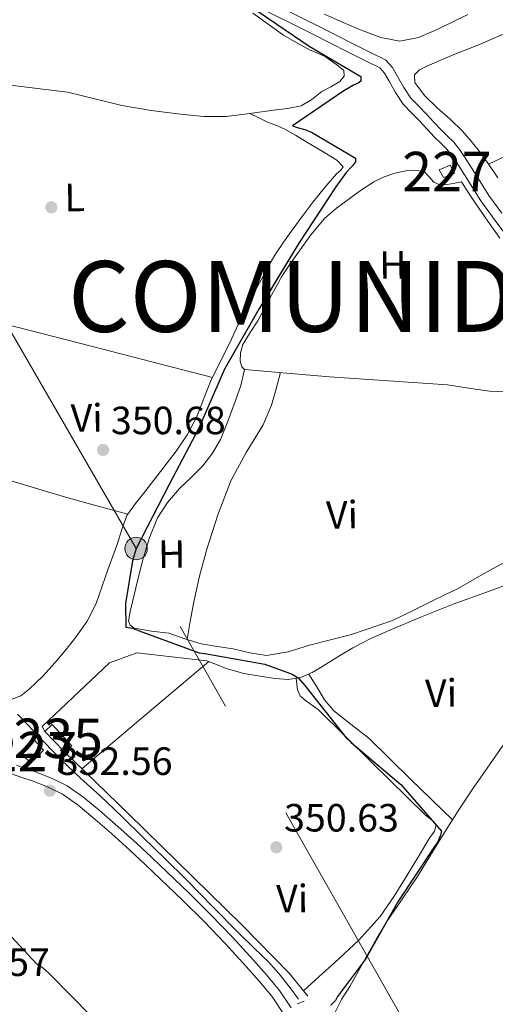
# Model space of a CAD drawing. Extents: x 573860 to 580774, y 687392 to 692094.
# Drawn here: x 577850 to 577971, y 688778 to 689029 of the extents above; entities that cross this region are included whole.
import ezdxf
from ezdxf.enums import TextEntityAlignment as Align

# ---------------------------------------------------------------- set-up
doc = ezdxf.new("R2010")
doc.units = 0
doc.header["$MEASUREMENT"] = 0
for name, pattern in [('DGN Style 2', [77.73067, 46.638402, -31.092268]), ('DGN Style 3', [108.822938, 77.73067, -31.092268]), ('DGN Style 7', [155.46134, 69.957603, -31.092268, 23.319201, -31.092268])]:
    doc.linetypes.add(name, pattern=pattern)
for name, color, linetype in [('Nivel 13', 7, 'Continuous'), ('Nivel 15', 7, 'Continuous'), ('Nivel 16', 7, 'Continuous'), ('Nivel 17', 7, 'Continuous'), ('Nivel 21', 7, 'Continuous'), ('Nivel 32', 7, 'Continuous'), ('Nivel 36', 7, 'Continuous'), ('Nivel 37', 7, 'Continuous'), ('Nivel 4', 7, 'Continuous'), ('Nivel 41', 7, 'Continuous'), ('Nivel 45', 7, 'Continuous'), ('Nivel 48', 7, 'Continuous'), ('Nivel 5', 7, 'Continuous'), ('Nivel 52', 7, 'Continuous'), ('Nivel 7', 7, 'Continuous')]:
    doc.layers.add(name, color=color, linetype=linetype)
doc.styles.add('Style-arial', font='arial.shx', dxfattribs={"bigfont": 'arialbig.shx'})
doc.styles.add('Style-arialn', font='arialn.shx', dxfattribs={"bigfont": 'arialnbig.shx'})
doc.styles.add('Style-times', font='times.shx', dxfattribs={"bigfont": 'timesbig.shx'})

# ---------------------------------------------------------------- blocks, each defined once
blk = doc.blocks.new('5PATER_4')
at = {"layer": 'Nivel 7', "linetype": 'Continuous', "lineweight": 0}
h = blk.add_hatch(color=53, dxfattribs=at)
edge = h.paths.add_edge_path()
edge.add_ellipse((0, 0), major_axis=(-1.08, -1.13), ratio=0.999422, start_angle=0, end_angle=360)
blk = doc.blocks.new('5PERFI_6')
at = {"layer": 'Nivel 17', "linetype": 'Continuous', "lineweight": 0}
h = blk.add_hatch(color=7, dxfattribs=at)
edge = h.paths.add_edge_path()
edge.add_arc((0, 0), 1.56, 315.7858, 675.7858)
blk = doc.blocks.new('5PELE_1')
at = {"layer": 'Nivel 32', "linetype": 'Continuous', "lineweight": 0}
h = blk.add_hatch(color=9, dxfattribs=at)
edge = h.paths.add_edge_path()
edge.add_arc((0, 0), 2.85, 0, 360)
at = {"layer": 'Nivel 32', "color": 8, "linetype": 'Continuous', "lineweight": 0}
blk.add_circle((0, 0), 2.85, dxfattribs=at)

msp = doc.modelspace()

# ---------------------------------------------------------------- linework, layer by layer
at = {"layer": 'Nivel 13', "color": 4, "linetype": 'Continuous', "lineweight": 0}
msp.add_polyline3d([(577849.18, 688852.13, 352.37), (577851.72, 688849.5, 352.35), (577855.97, 688844.96, 352.31), (577860.26, 688840.47, 352.28), (577865.18, 688835.88, 352.28), (577870.14, 688831.34, 352.3), (577875.64, 688826.07, 352.33), (577881.11, 688820.78, 352.35), (577886.61, 688815.4, 352.33), (577892.09, 688809.98, 352.3), (577898.81, 688803.17, 352.26), (577905.51, 688796.33, 352.22), (577909.29, 688792.66, 352.21), (577913.07, 688788.97, 352.21), (577916, 688785.68, 352.16), (577918.7, 688782.19, 352.11), (577920.52, 688779.68, 352.1)], dxfattribs=at)
at = {"layer": 'Nivel 15', "color": 1, "linetype": 'Continuous', "lineweight": 0}
for points in [[(577956.29, 688990.44, 349.17), (577959.02, 688991.6, 349.18), (577960.18, 688989.5, 349.18), (577957.38, 688988.48, 349.18), (577956.29, 688990.44, 349.17)], [(577853.42, 688845.55, 355.08), (577850.08, 688842.05, 355.39), (577852.58, 688839.69, 355.38), (577855.78, 688842.97, 355.35), (577853.42, 688845.55, 355.08)]]:
    msp.add_polyline3d(points, dxfattribs=at)
at = {"layer": 'Nivel 15', "color": 126, "linetype": 'Continuous', "lineweight": 0}
msp.add_polyline3d([(577856.15, 688847.73, 351.86), (577861.01, 688842.58, 351.88), (577862.97, 688844.02, 351.88), (577857.96, 688849.45, 351.87), (577856.15, 688847.73, 351.86)], dxfattribs=at)
at = {"layer": 'Nivel 16', "color": 1, "linetype": 'Continuous', "lineweight": 13}
for points in [[(577856.15, 688847.73, 351.86), (577855.41, 688848.99, 351.39), (577872.51, 688865.11, 351.47), (577879.46, 688867.73, 351.46), (577897.29, 688865.69, 350.87)], [(577922.89, 688780.48, 351.46), (577918.24, 688786.2, 351.4), (577906.16, 688798.54, 351.4), (577877.37, 688826.79, 351.45), (577861.01, 688842.58, 351.88)]]:
    msp.add_polyline3d(points, dxfattribs=at)
at = {"layer": 'Nivel 21', "color": 1, "linetype": 'DGN Style 2', "lineweight": 0, "elevation": 351.78, "flags": 128}
msp.add_lwpolyline([(577920.18, 688778.47), (577921.94, 688779.2)], dxfattribs=at)
at = {"layer": 'Nivel 21', "color": 7, "linetype": 'Continuous', "lineweight": 0}
for points in [[(577913.02, 689033.22, 348.96), (577922.35, 689028.53, 348.98), (577925.79, 689026.82, 348.96), (577929.22, 689025.11, 348.94), (577934.63, 689022.4, 348.71), (577940.04, 689019.68, 348.44), (577941.41, 689019.01, 348.45), (577942.75, 689018.27, 348.44), (577944.42, 689016.41, 348.26), (577945.7, 689014.18, 348.07), (577947.3, 689011.34, 347.82), (577949.08, 689008.64, 347.57), (577951.06, 689006.58, 347.31), (577953.06, 689004.56, 347.03), (577954.95, 689002.52, 346.85), (577956.84, 689000.48, 346.79), (577958.42, 688998.96, 346.81), (577959.98, 688997.43, 346.83), (577961.42, 688995.64, 346.85), (577962.72, 688993.74, 346.87), (577965.79, 688988.82, 346.88), (577968.85, 688983.91, 346.87), (577972.21, 688979.4, 346.83)], [(577916.52, 688776.23, 352.18), (577913.77, 688780.41, 352.16), (577910.59, 688784.26, 352.16), (577907.26, 688787.97, 352.2), (577901.97, 688793.74, 352.46), (577896.56, 688799.39, 352.74), (577891.04, 688804.82, 352.78), (577885.46, 688810.2, 352.82), (577881.6, 688813.87, 352.94), (577877.72, 688817.53, 353.03), (577873.05, 688821.74, 353.03), (577868.3, 688825.87, 353.03), (577864.57, 688828.98, 353.03), (577860.57, 688831.76, 353.03), (577856.78, 688833.61, 353.03), (577852.88, 688835.17, 353.03), (577850.28, 688836.01, 353.01), (577847.69, 688836.96, 352.99)]]:
    msp.add_polyline3d(points, dxfattribs=at)
at = {"layer": 'Nivel 21', "color": 7, "linetype": 'DGN Style 3', "lineweight": 0}
for points in [[(577945.2, 689010.06, 347.82), (577943.56, 689012.97, 348.07), (577942.42, 689014.96, 348.26), (577941.2, 689016.32, 348.44), (577940.27, 689016.83, 348.45), (577938.95, 689017.48, 348.44), (577933.53, 689020.2, 348.71), (577928.12, 689022.92, 348.94), (577924.7, 689024.62, 348.96), (577921.26, 689026.33, 348.98), (577911.88, 689031.04, 348.96)], [(577973.48, 688973.61, 346.79), (577970.25, 688977.93, 346.83), (577966.82, 688982.52, 346.87), (577963.71, 688987.53, 346.88), (577960.67, 688992.4, 346.87), (577959.45, 688994.17, 346.85), (577958.16, 688995.78, 346.83), (577956.7, 688997.2, 346.81), (577955.09, 688998.76, 346.79), (577953.15, 689000.86, 346.85), (577951.29, 689002.87, 347.03), (577949.3, 689004.87, 347.31), (577947.16, 689007.11, 347.57), (577945.2, 689010.06, 347.82)], [(577848.93, 688839.12, 352.99), (577851.08, 688838.33, 353.01), (577853.71, 688837.48, 353.03), (577857.78, 688835.86, 353.03), (577861.82, 688833.88, 353.03), (577866.06, 688830.94, 353.03), (577869.89, 688827.74, 353.03), (577874.68, 688823.58, 353.03), (577879.38, 688819.33, 353.03), (577883.29, 688815.66, 352.94), (577887.16, 688811.97, 352.82), (577892.75, 688806.58, 352.78), (577898.31, 688801.12, 352.74), (577903.77, 688795.42, 352.46), (577909.08, 688789.62, 352.2), (577912.45, 688785.87, 352.16), (577915.75, 688781.87, 352.16), (577918.64, 688777.48, 352.18)]]:
    msp.add_polyline3d(points, dxfattribs=at)
at = {"layer": 'Nivel 32', "color": 6, "linetype": 'DGN Style 7', "lineweight": 0}
msp.add_polyline3d([(578705.71, 687444.01, 365.56), (578694.35, 687461.51, 365.94), (578610.53, 687607.1, 363.63), (578523.77, 687762.04, 373.59), (578443.73, 687902.84, 378.32), (578373.31, 688027.94, 378.62), (578299.24, 688155.3, 372.94), (578185.52, 688359.58, 355), (578086.73, 688532.23, 349.41), (578032.38, 688625.73, 349.41), (577951.81, 688766.2, 350), (577879.29, 688894.21, 350), (577803.36, 689025.45, 352.09), (577730.93, 689156.04, 351.88), (577637.06, 689316.74, 352.41), (577537.61, 689485.14, 363.3), (577405.79, 689742.77, 373.56)], dxfattribs=at)
at = {"layer": 'Nivel 36', "color": 92, "linetype": 'Continuous', "lineweight": 0, "extrusion": (0.015054, 0.015054, 0.999773), "elevation": 19421.14, "flags": 128}
msp.add_lwpolyline([(577826.97, 688651.16), (577810.84, 688637.54), (577794.71, 688623.91)], dxfattribs=at)
at = {"layer": 'Nivel 36', "color": 92, "linetype": 'Continuous', "lineweight": 0}
for points in [[(577908.9, 689030.21, 350.45), (577912.83, 689027.45, 350.43), (577916.74, 689024.67, 350.45), (577920.08, 689022.69, 350.51), (577923.5, 689020.88, 350.59), (577925.48, 689020.07, 350.62), (577927.41, 689019.16, 350.66), (577928.85, 689018.15, 350.69), (577930.26, 689017.08, 350.73), (577932.04, 689015.7, 350.87), (577932.14, 689014.26, 350.84), (577931.02, 689012.86, 350.8), (577928.74, 689011.56, 350.76), (577926.47, 689010.33, 350.73), (577923.96, 689008.32, 350.73), (577921.23, 689006.73, 350.73), (577917.72, 689006.03, 350.6), (577914.18, 689005.57, 350.52), (577908.2, 689004.71, 350.62), (577902.2, 689003.99, 350.73), (577896.38, 689003.97, 350.83), (577890.55, 689004.54, 350.94), (577883.09, 689005.53, 350.89), (577875.69, 689006.81, 350.8), (577868.78, 689008.48, 350.83), (577861.88, 689010.15, 350.87), (577854.28, 689011.08, 350.9), (577846.68, 689012.06, 350.94)], [(577927.12, 689029.96, 347.34), (577931.85, 689027.85, 347.31), (577936.71, 689025.86, 347.27), (577941.48, 689024.05, 347.24), (577946.27, 689023.16, 347.2), (577951.04, 689024.09, 347.16), (577955.76, 689026.12, 347.13), (577963.58, 689029.87, 346.97)], [(577973.13, 689025.15, 346.63), (577966.5, 689022.31, 346.68), (577959.79, 689019.67, 346.7), (577956.45, 689018.24, 346.71), (577953.12, 689016.76, 346.7), (577951.27, 689015.81, 346.68), (577949.98, 689014.6, 346.63), (577950.05, 689012.62, 346.55), (577952.53, 689009.3, 346.41), (577955.74, 689006.2, 346.28), (577959.02, 689003.28, 346.21), (577962.17, 689000.29, 346.14), (577964.38, 688997.72, 346), (577966.48, 688995.06, 345.86), (577968.88, 688991.77, 345.76), (577971.16, 688988.41, 345.72)], [(578045.89, 689021.21, 346.7), (578039.4, 689018.12, 346.81), (578032.92, 689015.03, 346.92), (578024.26, 689011.59, 347.01), (578015.35, 689008.79, 346.99), (578008.49, 689006.95, 346.51), (578001.64, 689005.07, 345.93), (577993.87, 689002.45, 345.63), (577986.18, 688999.56, 345.43), (577980.52, 688997.28, 345.34), (577974.95, 688994.82, 345.43), (577971.88, 688993.35, 345.6), (577968.8, 688991.88, 345.77)], [(577847.56, 688855.83, 351.47), (577849.99, 688856.76, 351.34), (577852.17, 688858.45, 351.29), (577855.6, 688861.77, 351.36), (577858.78, 688865.25, 351.43), (577861.44, 688868.42, 351.47), (577863.99, 688871.67, 351.5), (577866.88, 688875.78, 351.54), (577869.17, 688880.21, 351.58), (577870.71, 688884.65, 351.61), (577872.22, 688889.08, 351.58), (577873.41, 688892.27, 351.4), (577874.61, 688895.47, 351.15), (577875.64, 688899.07, 350.83), (577876.98, 688902.56, 350.59), (577879.14, 688905.66, 350.62), (577881.49, 688908.62, 350.73), (577885.48, 688913.79, 350.79), (577889.46, 688918.97, 350.8), (577892.26, 688923.11, 350.74), (577894.64, 688927.51, 350.66), (577896.52, 688932.3, 350.55), (577898.39, 688937.09, 350.45), (577900.98, 688942.24, 350.39), (577903.54, 688947.4, 350.38), (577905.24, 688951.13, 350.37), (577906.97, 688954.86, 350.38), (577909, 688958.79, 350.4), (577911.1, 688962.68, 350.45), (577912.78, 688965.73, 350.53), (577914.55, 688968.73, 350.59), (577916.57, 688971.79, 350.59), (577918.7, 688974.78, 350.59), (577921.44, 688978.55, 350.59), (577924.24, 688982.27, 350.59), (577927.16, 688985.88, 350.59), (577930.15, 688989.41, 350.59), (577931.33, 688990.35, 350.62), (577931.89, 688991.2, 350.66), (577930.3, 688992.87, 350.63), (577926.58, 688995.19, 350.52), (577922.62, 688997.43, 350.45), (577919.81, 688999.22, 350.48), (577916.93, 689000.88, 350.52), (577914.81, 689001.75, 350.46), (577912.67, 689002.58, 350.45), (577910.44, 689003.65, 350.53), (577908.21, 689004.71, 350.62)], [(577965.55, 688981.78, 346.99), (577963.74, 688984.58, 347.13), (577961.94, 688987.38, 347.27), (577959.83, 688986.99, 347.38), (577957.72, 688986.61, 347.48), (577956.29, 688986.74, 347.45), (577954.88, 688987.28, 347.41), (577953.61, 688988.75, 347.56), (577952.37, 688990.07, 347.69), (577948.68, 688990.37, 347.77), (577944.97, 688989.61, 347.83), (577942.28, 688988.67, 347.88), (577939.7, 688987.42, 347.9), (577936.51, 688985.32, 347.84), (577933.41, 688983.1, 347.76), (577930.15, 688980.73, 347.76), (577927.12, 688978.07, 347.76), (577923.67, 688973.91, 347.81), (577920.54, 688969.51, 347.83), (577918.41, 688966.52, 347.83), (577916.38, 688963.46, 347.83), (577913.22, 688957.79, 347.83), (577910.19, 688952.08, 347.83), (577908.28, 688949.07, 347.83), (577906.39, 688946.02, 347.83), (577905.78, 688943.94, 347.82), (577905.74, 688941.78, 347.9), (577906.11, 688940.37, 348.4), (577906.83, 688939.68, 348.68), (577905.89, 688935.61, 349.03), (577904.47, 688931.52, 349.11), (577902.69, 688926.7, 349.2), (577900.72, 688921.94, 349.25), (577898.7, 688918.41, 349.25), (577896.22, 688915.18, 349.25), (577893.28, 688912.29, 349.25), (577890.3, 688909.45, 349.25), (577887.26, 688905.9, 349.19), (577884.75, 688901.96, 349.11), (577882.63, 688896.71, 349.03), (577881.02, 688891.32, 348.96), (577879.65, 688886.01, 348.88), (577878.34, 688880.69, 348.82), (577877.75, 688878.22, 348.82), (577877.35, 688875.74, 348.82), (577877.76, 688874.71, 348.82), (577878.78, 688873.99, 348.82), (577883.23, 688873.18, 348.86), (577887.62, 688872.7, 348.89), (577891.67, 688871.24, 348.76), (577895.78, 688869.99, 348.61), (577899.85, 688869.32, 348.56), (577903.92, 688868.69, 348.54), (577908.17, 688867.71, 348.54), (577912.41, 688867.04, 348.54), (577917.88, 688867.93, 348.52), (577923.32, 688869.66, 348.47), (577934.04, 688872.38, 348.13), (577944.41, 688875.95, 347.83), (577949.68, 688878.48, 347.9), (577954.93, 688881.04, 347.98), (577957.91, 688882.48, 347.98), (577960.89, 688883.94, 347.98), (577963.71, 688885.53, 347.98), (577966.49, 688887.2, 347.98), (577969.82, 688889.01, 347.98), (577973.15, 688890.82, 347.98)], [(577971.67, 688973.04, 346.99), (577968.61, 688977.41, 346.99), (577965.55, 688981.78, 346.99)], [(577812.15, 688957.14, 351.36), (577813.48, 688957.13, 351.04), (577814.81, 688957.12, 350.73), (577819.03, 688956.96, 350.11), (577825.45, 688956.21, 350.09), (577831.79, 688954.88, 350.31), (577865.23, 688946.26, 350.37), (577898.67, 688937.64, 350.44)], [(577824.73, 688956.29, 350.09), (577821.64, 688949.14, 350.62), (577818.55, 688942, 351.15), (577817.79, 688938.84, 351.22), (577817.23, 688935.62, 351.15), (577815.86, 688931.9, 351.08), (577814.51, 688928.17, 351.01), (577814.18, 688926.05, 351.01), (577813.7, 688924.8, 350.98), (577813.16, 688923.57, 350.94), (577812.82, 688922.15, 351.01), (577814.61, 688921.12, 350.98), (577817.79, 688920.85, 350.92), (577823.82, 688918.42, 350.87), (577832.63, 688916.32, 350.82), (577844.37, 688912.35, 350.8), (577852.86, 688909.77, 350.87), (577861.39, 688907.29, 350.87), (577869.3, 688905.09, 350.73), (577877.21, 688902.89, 350.59)], [(577906.83, 688939.68, 348.68), (577917.6, 688938.77, 348.4), (577928.38, 688937.85, 348.12), (577943.4, 688936.8, 347.69), (577958.41, 688935.79, 347.27), (577963.72, 688934.93, 347.31), (577969.02, 688934.18, 347.34), (577975.42, 688933.94, 347.16), (577981.82, 688933.7, 346.99)], [(577915.99, 688938.9, 348.44), (577914.83, 688934.75, 348.84), (577913.66, 688930.59, 349.25), (577911.6, 688925.6, 349.61), (577907.29, 688918.59, 349.76), (577903.33, 688911.39, 349.67), (577900.01, 688902.8, 349.54), (577897.22, 688894.01, 349.39), (577895.39, 688887.14, 349.28), (577893.88, 688880.2, 349.11), (577893.06, 688875.63, 348.92), (577892.24, 688871.07, 348.74)], [(577978.71, 688886.9, 348.26), (577969.24, 688883.49, 348.29), (577959.79, 688880.02, 348.32), (577951.74, 688876.81, 348.33), (577943.76, 688873.42, 348.35), (577938.95, 688871.35, 348.38), (577934.31, 688868.96, 348.45), (577931.21, 688867.06, 348.56), (577928.11, 688865.15, 348.72), (577926.08, 688863.91, 348.8), (577924.05, 688862.69, 348.99), (577921.09, 688861.39, 349.4), (577917.94, 688860.92, 349.83), (577914.62, 688861.13, 350.31), (577911.31, 688861.67, 350.7), (577906.66, 688862.46, 350.85), (577902.14, 688863.71, 350.82), (577899.72, 688864.7, 350.85), (577897.29, 688865.69, 350.87)], [(577929.81, 688776.37, 348.43), (577931.47, 688779.62, 348.45), (577933.57, 688782.92, 348.46), (577935.68, 688786.74, 348.47), (577937.79, 688790.55, 348.48), (577940.33, 688795.01, 348.49), (577942.97, 688799.41, 348.49), (577946.84, 688805.13, 348.47), (577950.75, 688810.83, 348.45), (577954.1, 688816.29, 348.43), (577957.46, 688821.75, 348.42), (577961.13, 688827.54, 348.41), (577964.88, 688833.28, 348.4), (577969.19, 688839.48, 348.35), (577973.5, 688845.67, 348.31), (577977.17, 688851.13, 348.3), (577980.81, 688856.6, 348.32), (577984.23, 688861.82, 348.33), (577987.64, 688867.05, 348.35), (577990.47, 688871.26, 348.36), (577993.18, 688875.55, 348.4), (577995.24, 688879.06, 348.45), (577997.3, 688882.58, 348.5)], [(577923.16, 688862.3, 349.11), (577925.16, 688859.02, 348.99), (577927.15, 688855.75, 348.86), (577929.49, 688852.94, 348.8), (577933.94, 688849.51, 348.87), (577938.36, 688846.03, 348.88), (577949.01, 688835.63, 348.65), (577959.66, 688825.22, 348.42)], [(577921.82, 688781.8, 351.44), (577925.79, 688785.4, 350.79), (577929.75, 688789, 350.13), (577935.74, 688794.59, 349.96), (577941.26, 688800.71, 350.36), (577944.83, 688805.85, 350.46), (577948.1, 688811.15, 350.55), (577951, 688815.94, 350.6), (577953.86, 688820.74, 350.62), (577955.07, 688822.41, 350.63), (577955.51, 688824.01, 350.63), (577954.28, 688825.29, 350.62), (577952.7, 688826.5, 350.6), (577939.1, 688839.91, 350.56), (577925.5, 688853.32, 350.55), (577922.32, 688855.59, 350.8), (577920.93, 688856.79, 350.81), (577920.26, 688858.3, 350.49), (577920.12, 688859.76, 350.02), (577919.98, 688861.22, 349.56)]]:
    msp.add_polyline3d(points, dxfattribs=at)
at = {"layer": 'Nivel 4', "color": 30, "linetype": 'Continuous', "lineweight": 30, "elevation": 350, "flags": 128}
msp.add_lwpolyline([(577908.94, 689031.57), (577923.27, 689021.9), (577936.38, 689014.14), (577936.39, 689012.93), (577935.68, 689012.44), (577934.48, 689011.95), (577932.09, 689010.47), (577918.98, 689001.62), (577920.19, 689001.16), (577922.12, 689000.7), (577923.81, 689000), (577934.98, 688993.42), (577934.99, 688992.46), (577934.28, 688991.48), (577932.62, 688989.78), (577930.02, 688986.13), (577920.59, 688971.8), (577910.47, 688955.05), (577901.77, 688939.77), (577895.24, 688924.76), (577887.73, 688910.45), (577879.29, 688894.21), (577878.37, 688891.07), (577876.6, 688880.22), (577876.68, 688874.2), (577878.37, 688873.98), (577880.06, 688873.28), (577895.3, 688867.72), (577896.75, 688867.49), (577911.95, 688864.81), (577918.96, 688862.26), (577920.42, 688861.32), (577922.13, 688859.42), (577932.66, 688846.08), (577933.88, 688844.9), (577946.54, 688834.24), (577956.82, 688822.35), (577956.59, 688821.38), (577955.89, 688819.69), (577954.95, 688818.23), (577945.75, 688804.38), (577937.53, 688789.83), (577930.44, 688780.34), (577929.97, 688779.38), (577928.78, 688778.16)], dxfattribs=at)
at = {"layer": 'Nivel 5', "color": 30, "linetype": 'Continuous', "lineweight": 0, "elevation": 355, "flags": 128}
msp.add_lwpolyline([(577843.3, 688800.08), (577854.04, 688788.67), (577855.5, 688787.73), (577857.21, 688786.19), (577867.95, 688775.26)], dxfattribs=at)
at = {"layer": 'Nivel 52', "color": 1, "linetype": 'Continuous', "lineweight": 0}
for points in [[(577956.29, 688990.44, 349.17), (577957.38, 688988.48, 349.18), (577960.18, 688989.5, 349.18), (577959.02, 688991.6, 349.18)], [(577853.42, 688845.55, 355.08), (577850.08, 688842.05, 355.39), (577852.58, 688839.69, 355.38), (577855.78, 688842.97, 355.35)]]:
    msp.add_3dface(points, dxfattribs=at)
at = {"layer": 'Nivel 52', "color": 4, "linetype": 'Continuous', "lineweight": 0}
msp.add_3dface([(577856.15, 688847.73, 351.86), (577861.01, 688842.58, 351.88), (577862.97, 688844.02, 351.88), (577857.96, 688849.45, 351.87)], dxfattribs=at)

# ---------------------------------------------------------------- block references
at = {"layer": 'Nivel 17', "color": 7, "linetype": 'Continuous', "lineweight": 0}
msp.add_blockref('5PERFI_6', (577857.76, 688980.91, 351.01), dxfattribs=at)
at = {"layer": 'Nivel 32', "color": 8, "linetype": 'Continuous', "lineweight": 0}
msp.add_blockref('5PELE_1', (577879.29, 688894.21, 350), dxfattribs=at)
at = {"layer": 'Nivel 7', "color": 53, "linetype": 'Continuous', "lineweight": 0}
for p in [(577870.91, 688919.25, 350.68), (577857.41, 688832.66, 352.56), (577914.9, 688818.28, 350.63)]:
    msp.add_blockref('5PATER_4', p, dxfattribs=at)

# ---------------------------------------------------------------- texts
at = {"layer": 'Nivel 37', "color": 92, "linetype": 'Continuous', "lineweight": 0, "style": 'Style-arialn'}
for s, p in [('L', (577863.68, 688983.41, 350.99)), ('H', (577944.52, 688966.28, 347.57)), ('Vi', (577866.74, 688927.39, 350.59)), ('Vi', (577931.58, 688902.77, 348.7)), ('H', (577888.34, 688892.79, 349.15)), ('Vi', (577956.74, 688857.46, 348.46)), ('Vi', (577918.93, 688805.24, 350.67))]:
    msp.add_text(s, height=7, rotation=0.7857, dxfattribs=at).set_placement(p, align=Align.MIDDLE_CENTER)
at = {"layer": 'Nivel 41', "color": 7, "linetype": 'Continuous', "lineweight": 0, "style": 'Style-arial'}
for s, p in [('350.68', (577872.89, 688923.25, 350.68)), ('352.56', (577859.4, 688836.66, 352.56)), ('350.63', (577916.88, 688822.28, 350.63)), ('356.57', (577828.25, 688785.57, 356.57))]:
    msp.add_text(s, height=7, dxfattribs=at).set_placement(p)
at = {"layer": 'Nivel 45', "color": 7, "linetype": 'Continuous', "lineweight": 0, "style": 'Style-times'}
msp.add_text('COMUNIDAD AUT%%211NOMA DE LA RIOJA', height=18, dxfattribs=at).set_placement((577862.03, 688949.26, 350.41))
at = {"layer": 'Nivel 48', "color": 1, "linetype": 'Continuous', "lineweight": 0, "style": 'Style-arialn'}
for p in [(577958.24, 688990.01, 347.16), (577852.96, 688842.58, 352.59)]:
    msp.add_text('227', height=10, dxfattribs=at).set_placement(p, align=Align.MIDDLE_CENTER)
at = {"layer": 'Nivel 48', "color": 4, "linetype": 'Continuous', "lineweight": 0, "style": 'Style-arialn'}
msp.add_text('235', height=10, dxfattribs=at).set_placement((577859.52, 688845.97, 351.67), align=Align.MIDDLE_CENTER)

doc.saveas('drawing.dxf')
